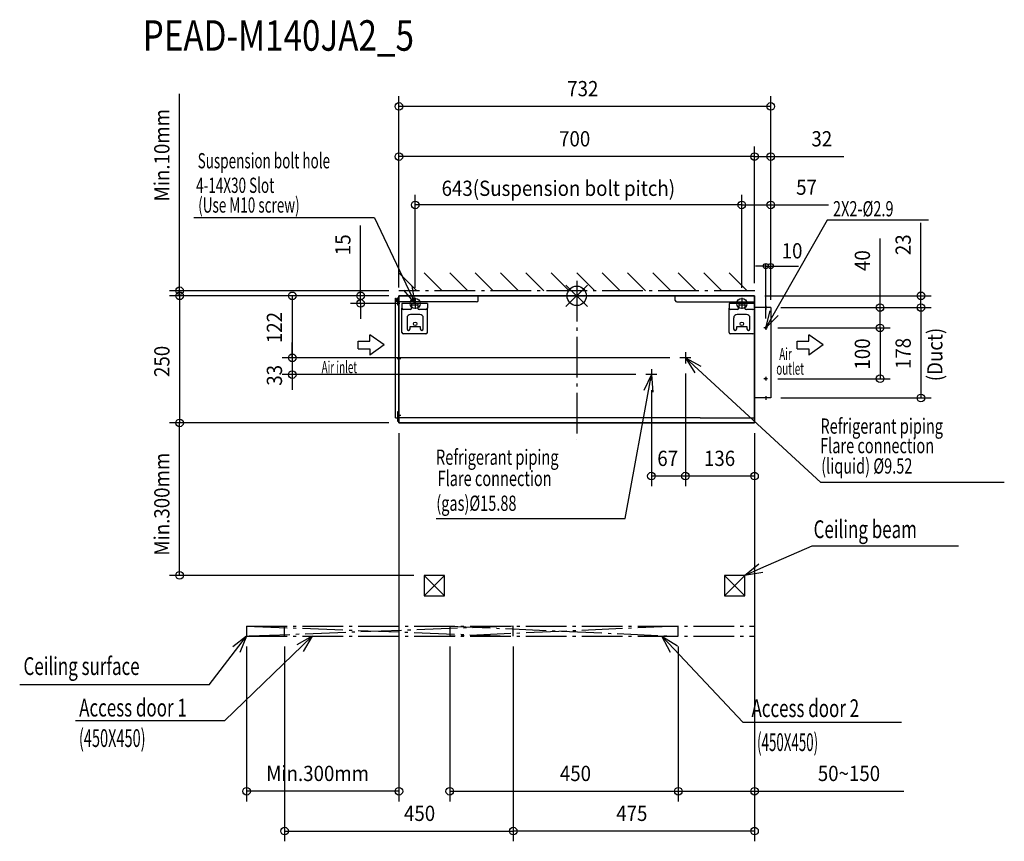
# Model space of a CAD drawing. Extents: x -1097 to 842, y -1073 to 543.
import ezdxf

# ---------------------------------------------------------------- set-up
doc = ezdxf.new("R2010")
doc.units = 0
doc.header["$LTSCALE"] = 20
doc.header["$MEASUREMENT"] = 0
doc.linetypes.add('DASHDOT', pattern=[5.5, 4, -0.6, 0.3, -0.6])
for name, color, linetype in [('ARRANGE', 1, 'CONTINUOUS'), ('BASIS', 6, 'DASHDOT'), ('DETAIL', 5, 'CONTINUOUS'), ('ETC', 61, 'CONTINUOUS'), ('FIX', 11, 'CONTINUOUS'), ('NOTE', 4, 'CONTINUOUS'), ('OUTLINE', 3, 'CONTINUOUS'), ('SERVICESPACE', 2, 'DASHDOT'), ('SIZE', 30, 'CONTINUOUS')]:
    doc.layers.add(name, color=color, linetype=linetype)
doc.styles.get("Standard").update_dxf_attribs({"font": 'SIMPLEX', "width": 0.9, "bigfont": 'BIGFONT'})
doc.styles.add('STANDARD1', font='MONOTXT.shx', dxfattribs={"width": 0.7, "height": 60, "bigfont": 'BIGFONT.shx'})

msp = doc.modelspace()

# ---------------------------------------------------------------- linework, layer by layer
at = {"layer": 'ARRANGE'}
for p, q in [((-21.3, -21), (21.3, 21)), ((-21.2, 21.1), (21.2, -21.1))]:
    msp.add_line(p, q, dxfattribs=at)
msp.add_circle((0, 0), 19.1, dxfattribs=at)
at = {"layer": 'BASIS'}
msp.add_line((0, 29.4), (0, -282.7), dxfattribs=at)
at = {"layer": 'DETAIL'}
for p, q in [((350, 0), (-350, 0)), ((-350, -250), (-350, 0)), ((-350, 0), (350, 0)), ((-350, -250), (-350, 0)), ((350, 0), (350, -24)), ((350, 0), (350, -250)), ((-357, -4.3), (-355.6, -4.3)), ((-357, -239.8), (-357, -4.3)), ((-356.5, -10.3), (-353, -10.3)), ((-355.6, -4.3), (-354.9, -6.6)), ((-354.8, -9.8), (-354.9, -6.6)), ((-353, -3.8), (-350, -3.8)), ((-353, -3.8), (-353, -18)), ((-353, -18), (-350, -18)), ((-350, -234.1), (-350, 0)), ((-350, -234.1), (-350, 0)), ((-350, -123), (-350, -12)), ((-197.1, -12), (-350, -12)), ((-350, -123), (-350, -12)), ((-293.9, -15), (-344, -15)), ((-344, -15), (-344, -24)), ((-344, -15), (-344, -24)), ((-325, -15), (-325, -24)), ((-325, -17.5), (-312.9, -17.5)), ((-312.9, -15), (-312.9, -24)), ((-293.9, -15), (-293.9, -24)), ((-194.1, -9), (-194.1, 0)), ((194.1, -9), (194.1, 0)), ((197.1, -12), (350, -12)), ((299.9, -15), (299.9, -24)), ((350, -15), (299.9, -15)), ((319, -15), (319, -24)), ((319, -17.5), (331, -17.5)), ((331, -15), (331, -24)), ((-344, -72.1), (-344, -24)), ((-344, -72.1), (-344, -24)), ((-328, -27), (-341, -27)), ((-309, -36.6), (-327, -36.6)), ((-296.9, -27), (-309.9, -27)), ((-293.9, -72.1), (-293.9, -24)), ((299.9, -72.1), (299.9, -24)), ((316, -27), (302.9, -27)), ((334, -36.6), (316, -36.6)), ((347, -27), (334, -27)), ((382, -23), (350, -23)), ((350, -72.1), (350, -24)), ((382, -23), (382, -201)), ((-334, -43.6), (-334, -65.1)), ((-302, -65.1), (-302, -43.6)), ((308.9, -43.6), (308.9, -65.1)), ((341, -65.1), (341, -43.6)), ((-296.9, -75.1), (-341, -75.1)), ((-328, -60.1), (-308, -60.1)), ((-328, -65.1), (-328, -60.1)), ((-308, -60.1), (-308, -65.1)), ((347, -75.1), (302.9, -75.1)), ((314.9, -65.1), (314.9, -60.1)), ((314.9, -60.1), (335, -60.1)), ((335, -60.1), (335, -65.1)), ((382, -201), (350, -201)), ((-350, -228), (-353, -228)), ((-353, -228), (-353, -246.8)), ((-351, -248), (-351, -228)), ((-356.5, -240.3), (-353, -240.3)), ((-353, -246.8), (-351, -246.8)), ((-351, -248), (-351, -249)), ((-350, -249.2), (-350.8, -249.2)), ((-350, -248), (-350, -236.8)), ((-350, -248), (-350, -236.8)), ((243, -240), (-350, -240)), ((350, -250), (-350, -250)), ((-73.3, -250), (350, -250)), ((243, -240), (350, -240))]:
    msp.add_line(p, q, dxfattribs=at)
for centre, radius in [((-318, -55.1), 3.51), ((325, -55.1), 3.51), ((372, -63), 1.45), ((372, -163), 1.45)]:
    msp.add_circle(centre, radius, dxfattribs=at)
for centre, radius, start, end in [((-356.5, -10.8), 0.501, 90, 180), ((-354.3, -9.8), 0.501, 182, 270), ((-197.1, -9), 3, 270, 0), ((197.1, -9), 3, 180, 270), ((-341, -24), 3, 180, 270), ((-327, -43.6), 7.01, 90, 180), ((-328, -24), 3, 270, 0), ((-309.9, -24), 3, 180, 270), ((-309, -43.6), 7.01, 0, 90), ((-296.9, -24), 3, 270, 0), ((302.9, -24), 3, 180, 270), ((316, -43.6), 7.01, 90, 180), ((316, -24), 3, 270, 0), ((334, -24), 3, 180, 270), ((334, -43.6), 7.01, 0, 90), ((347, -24), 3, 270, 0), ((-341, -72.1), 3, 180, 270), ((-331, -65.1), 3, 180, 0), ((-305, -65.1), 3, 180, 0), ((-296.9, -72.1), 3, 270, 0), ((302.9, -72.1), 3, 180, 270), ((311.9, -65.1), 3, 180, 0), ((338, -65.1), 3, 180, 0), ((347, -72.1), 3, 270, 0), ((-356.5, -239.8), 0.501, 180, 270), ((-350.8, -249), 0.2, 180, 270)]:
    msp.add_arc(centre, radius, start, end, dxfattribs=at)
at = {"layer": 'FIX'}
for centre in [(-318, -15), (325, -15)]:
    msp.add_circle(centre, 9.95, dxfattribs=at)
at = {"layer": 'NOTE'}
for p, q in [((-398.1, 153.8), (-753.5, 153.8)), ((-398.1, 153.8), (-318, -15)), ((493.1, 149), (372, -63)), ((692.3, 149), (493.1, 149)), ((692.3, 149), (564.8, 149)), ((-318, -15), (-340.1, 11.4)), ((-318, -15), (-324, 18.9)), ((-353.6, -11), (-346.4, -11)), ((-350, -7.4), (-350, -14.6)), ((-307.1, -15), (-328.9, -15)), ((-318, -4.1), (-318, -25.9)), ((335.9, -15), (314.1, -15)), ((325, -4.1), (325, -25.9)), ((372, -19.4), (372, -26.6)), ((375.6, -23), (368.4, -23)), ((372, -63), (381, -29.8)), ((372, -63), (396.4, -38.7)), ((-379.1, -96.6), (-407.2, -76.7)), ((-407.2, -88.9), (-407.2, -76.7)), ((375.6, -63), (368.4, -63)), ((372, -59.4), (372, -66.6)), ((485.2, -96.6), (457.2, -76.7)), ((457.2, -88.9), (457.2, -76.7)), ((-430.2, -88.9), (-407.2, -88.9)), ((-430.2, -104.3), (-430.2, -88.9)), ((-379.1, -96.6), (-407.2, -116.5)), ((434.2, -88.9), (457.2, -88.9)), ((434.2, -104.3), (434.2, -88.9)), ((485.2, -96.6), (457.2, -116.5)), ((-430.2, -104.3), (-407.2, -104.3)), ((-407.2, -104.3), (-407.2, -116.5)), ((214, -111.1), (214, -132.9)), ((434.2, -104.3), (457.2, -104.3)), ((457.2, -104.3), (457.2, -116.5)), ((-353.6, -123), (-346.4, -123)), ((-350, -119.4), (-350, -126.6)), ((224.9, -122), (203.1, -122)), ((214, -122), (244.4, -138.2)), ((214, -122), (232.2, -151.2)), ((480.4, -367), (214, -122)), ((95.4, -438.3), (147, -155)), ((147, -155), (132.1, -186)), ((157.9, -155), (136.1, -155)), ((147, -144.1), (147, -165.9)), ((147, -155), (149.6, -189.3)), ((375.6, -163), (368.4, -163)), ((372, -159.4), (372, -166.6)), ((375.6, -201), (368.4, -201)), ((372, -197.4), (372, -204.6)), ((-350, -231.4), (-350, -238.6)), ((-353.6, -235), (-346.4, -235)), ((841.7, -367), (480.4, -367)), ((-276.4, -438.3), (95.4, -438.3)), ((362.4, -536.1), (463.8, -492.1)), ((463.8, -492.1), (751.3, -492.1)), ((-723.5, -765.2), (-650, -670)), ((-693.3, -836.1), (-521.1, -670)), ((-650, -670), (-677.2, -691)), ((-650, -670), (-663.1, -701.8)), ((-521.1, -670), (-551, -687)), ((-521.1, -670), (-538.5, -699.7)), ((191.6, -695.5), (326.7, -838.8)), ((-723.5, -765.2), (-1096.6, -765.2)), ((-693.3, -836.1), (-987, -836.1)), ((326.7, -838.8), (639.4, -838.8))]:
    msp.add_line(p, q, dxfattribs=at)
at = {"layer": 'NOTE', "linetype": 'ByBlock', "lineweight": -2}
for p, q in [((330.3, -550), (358.7, -527.5)), ((330.3, -550), (362.4, -536.1)), ((366.1, -544.7), (330.3, -550)), ((184.8, -701.9), (167.6, -670)), ((167.6, -670), (198.5, -689)), ((167.6, -670), (191.6, -695.5))]:
    msp.add_line(p, q, dxfattribs=at)
at = {"layer": 'OUTLINE'}
for p, q in [((350, 0), (-350, 0)), ((350, -250), (350, 0)), ((-350, 0), (-350, -250)), ((-350, 0), (-350, -250)), ((382, -23), (350, -23)), ((382, -23), (382, -201)), ((382, -201), (350, -201)), ((-350, -250), (350, -250)), ((-300.5, -550), (-300.5, -590)), ((-260.5, -550), (-300.5, -550)), ((-260.5, -590), (-300.5, -550)), ((-300.5, -590), (-260.5, -550)), ((-260.5, -590), (-260.5, -550)), ((290.7, -550), (290.7, -590)), ((330.7, -550), (290.7, -550)), ((330.7, -590), (290.7, -550)), ((290.7, -590), (330.7, -550)), ((330.7, -590), (330.7, -550)), ((-300.5, -590), (-260.5, -590)), ((290.7, -590), (330.7, -590))]:
    msp.add_line(p, q, dxfattribs=at)
at = {"layer": 'SERVICESPACE'}
for p, q in [((-314.6, 10), (-350, 45.4)), ((-264.6, 10), (-300, 45.4)), ((-214.6, 10), (-250, 45.4)), ((-164.6, 10), (-200, 45.4)), ((-114.6, 10), (-150, 45.4)), ((-64.6, 10), (-100, 45.4)), ((-14.6, 10), (-50, 45.4)), ((35.4, 10), (0, 45.4)), ((85.4, 10), (50, 45.4)), ((135.4, 10), (100, 45.4)), ((185.4, 10), (150, 45.4)), ((235.4, 10), (200, 45.4)), ((285.4, 10), (250, 45.4)), ((335.4, 10), (300, 45.4)), ((350.3, 10), (-350, 10)), ((-650, -650), (-650, -670)), ((-650, -650), (350, -650)), ((-125, -650), (-650, -670)), ((-650, -650), (-125, -670)), ((-575, -670), (-575, -650)), ((-250, -650), (-250, -670)), ((200, -650), (-250, -670)), ((-250, -650), (200, -670)), ((-125, -670), (-125, -650)), ((200, -670), (200, -650)), ((350, -650), (350, -670)), ((-650, -670), (350, -670))]:
    msp.add_line(p, q, dxfattribs=at)
at = {"layer": 'SIZE'}
for p, q in [((-781.7, 10), (-781.7, 397.4)), ((-350, 16.2), (-350, 392.7)), ((382, -3), (382, 392.7)), ((382, 372.7), (-350, 372.7)), ((-350, 20), (-350, 294)), ((350, 25), (350, 294)), ((350, 25), (350, 294)), ((382, -3), (382, 294)), ((350, 274), (-350, 274)), ((350, 274), (320, 274)), ((350, 274), (382, 274)), ((382, 274), (525.7, 274)), ((-318, 15.9), (-318, 198.8)), ((325, 15.9), (325, 198.8)), ((325, 15.9), (325, 198.8)), ((382, -3), (382, 198.8)), ((325, 178.8), (-318, 178.8)), ((325, 178.8), (382, 178.8)), ((382, 178.8), (495.7, 178.8)), ((-425.4, 0), (-425.4, 138.6)), ((677.6, 0), (677.6, 143.7)), ((597.3, -23), (597.3, 112.6)), ((372, 58.6), (352, 58.6)), ((372, -44.4), (372, 63.6)), ((372, 58.6), (382, 58.6)), ((382, -8), (382, 63.6)), ((382, 58.6), (436.3, 58.6)), ((-370, 10), (-801.7, 10)), ((-781.7, 0), (-781.7, 10)), ((-370, 0), (-580.1, 0)), ((-560.1, 0), (-560.1, -122)), ((370, 0), (697.6, 0)), ((677.6, -23), (677.6, 0)), ((-370, 0), (-801.7, 0)), ((-370, 0), (-801.7, 0)), ((-781.7, 0), (-781.7, -250)), ((-781.7, 0), (-781.7, -30)), ((-370, 0), (-445.4, 0)), ((-347.9, -15), (-445.4, -15)), ((-425.4, -15), (-425.4, 0)), ((-425.4, -15), (-425.4, -45)), ((402, -23), (617.3, -23)), ((402, -23), (697.6, -23)), ((402, -23), (697.6, -23)), ((597.3, -63), (597.3, -23)), ((677.6, -23), (677.6, -53)), ((677.6, -23), (677.6, -201)), ((395.6, -63), (617.3, -63)), ((395.6, -63), (617.3, -63)), ((597.3, -63), (597.3, -163)), ((-560.1, -122), (-560.1, -92)), ((183.1, -122), (-580.1, -122)), ((183.1, -122), (-580.1, -122)), ((-560.1, -122), (-560.1, -155)), ((116.1, -155), (-580.1, -155)), ((-560.1, -155), (-560.1, -185)), ((214, -152.9), (214, -374.8)), ((214, -152.9), (214, -374.8)), ((395.6, -163), (617.3, -163)), ((147, -185.9), (147, -374.8)), ((402, -201), (697.6, -201)), ((-370, -250), (-801.7, -250)), ((-370, -250), (-801.7, -250)), ((-781.7, -550), (-781.7, -250)), ((-350, -270), (-350, -994.8)), ((350, -270), (350, -994.8)), ((350, -290), (350, -374.8)), ((214, -354.8), (147, -354.8)), ((350, -354.8), (214, -354.8)), ((-320.5, -550), (-801.7, -550)), ((-650, -690), (-650, -994.8)), ((-575, -690), (-575, -1073.3)), ((-250, -690), (-250, -994.8)), ((-125, -690), (-125, -1073.3)), ((-125, -690), (-125, -1073.3)), ((200, -690), (200, -994.8)), ((200, -690), (200, -994.8)), ((350, -690), (350, -1073.3)), ((-350, -974.8), (-650, -974.8)), ((-250, -974.8), (200, -974.8)), ((200, -974.8), (350, -974.8)), ((350, -974.8), (643.7, -974.8)), ((-575, -1053.3), (-125, -1053.3)), ((350, -1053.3), (-125, -1053.3))]:
    msp.add_line(p, q, dxfattribs=at)
for centre, radius in [((-350, 372.7), 7.5), ((382, 372.7), 7.5), ((-350, 274), 7.5), ((350, 274), 7.5), ((350, 274), 7.5), ((382, 274), 7.5), ((-318, 178.8), 7.5), ((325, 178.8), 7.5), ((325, 178.8), 7.5), ((382, 178.8), 7.5), ((372, 58.6), 5), ((382, 58.6), 5), ((-781.7, 10), 7.5), ((-781.7, 0), 7.5), ((-781.7, 0), 7.5), ((-560.1, 0), 7.5), ((-425.4, 0), 7.5), ((677.6, 0), 7.5), ((-425.4, -15), 7.5), ((597.3, -23), 7.5), ((677.6, -23), 7.5), ((677.6, -23), 7.5), ((597.3, -63), 7.5), ((597.3, -63), 7.5), ((-560.1, -122), 7.5), ((-560.1, -122), 7.5), ((-560.1, -155), 7.5), ((597.3, -163), 7.5), ((677.6, -201), 7.5), ((-781.7, -250), 7.5), ((-781.7, -250), 7.5), ((147, -354.8), 7.5), ((214, -354.8), 7.5), ((214, -354.8), 7.5), ((350, -354.8), 7.5), ((-781.7, -550), 7.5), ((-650, -974.8), 7.5), ((-350, -974.8), 7.5), ((-250, -974.8), 7.5), ((200, -974.8), 7.5), ((200, -974.8), 7.5), ((350, -974.8), 7.5), ((-575, -1053.3), 7.5), ((-125, -1053.3), 7.5), ((-125, -1053.3), 7.5), ((350, -1053.3), 7.5)]:
    msp.add_circle(centre, radius, dxfattribs=at)

# ---------------------------------------------------------------- texts
at = {"layer": 'ETC', "width": 0.8}
msp.add_text('PEAD-M140JA2_5', height=60, rotation=0, dxfattribs=at).set_placement((-854.3, 482.3))
at = {"layer": 'NOTE', "style": 'STANDARD1'}
for s, height, rotation, width, p in [('Suspension bolt hole', 30, 360, 0.65, (-746.2, 250.9)), (' 4-14X30 Slot', 30, 360, 0.65, (-755.2, 202.5)), ('(Use M10 screw)', 30, 360, 0.65, (-745.2, 163.7)), ('2X2-%%c2.9', 30, 360, 0.7, (504.5, 156.4)), ('Air', 23.7, 360, 0.6, (398.7, -126.2)), ('Air inlet', 23.7, 360, 0.6, (-502.2, -152.2)), (' outlet', 23.7, 360, 0.6, (388.5, -155.2)), ('Refrigerant piping', 30, 360, 0.7, (479.7, -271.3)), ('Flare connection', 30, 360, 0.7, (479.1, -309.7)), ('Refrigerant piping', 30, 0, 0.7, (-277, -332.5)), ('(liquid) %%C9.52', 30, 360, 0.7, (481.3, -349.8)), ('Flare connection', 30, 0, 0.7, (-273.9, -374.3)), ('(gas)%%C15.88', 30, 0, 0.7, (-276.4, -423.1)), ('Ceiling beam', 35, 360, 0.7, (466.3, -476.8)), ('Ceiling surface', 35, 360, 0.7, (-1089.1, -746.1)), ('Access door 1', 35, 360, 0.7, (-979.5, -827.8)), ('(450X450)', 35, 0, 0.6, (-979.9, -887.8)), ('(450X450)', 35, 360, 0.55, (355, -895.8))]:
    msp.add_text(s, height=height, rotation=rotation, dxfattribs=dict(at, width=width)).set_placement(p)
at = {"layer": 'NOTE', "style": 'STANDARD1', "width": 0.7}
msp.add_text('Access door 2', height=35, dxfattribs=at).set_placement((344, -828.9))
at = {"layer": 'SIZE', "width": 0.9}
for s, p in [('732', (-18.7, 392.7)), ('700', (-34.7, 294)), ('32', (462, 294)), ('643(Suspension bolt pitch)', (-266, 196.6)), ('57', (432, 198.8)), ('10', (403.5, 73.6)), ('67', (158.6, -334.8)), ('136', (250.5, -334.8)), ('Min.300mm', (-611.2, -954.8)), ('450', (-33.2, -954.8)), ('50~150', (474.6, -954.8)), ('450', (-340, -1033.3)), ('475', (77.8, -1033.3))]:
    msp.add_text(s, height=30, dxfattribs=at).set_placement(p)
for s, p in [('Min.10mm', (-801.7, 185.8)), ('15', (-445.4, 80)), ('23', (657.6, 80)), ('40', (577.3, 48.9)), ('122', (-580.1, -93.1)), ('(Duct)', (720, -168.1)), ('100', (577.3, -145.1)), ('178', (657.6, -144.1)), ('250', (-801.7, -159.7)), ('33', (-580.1, -176.9)), ('Min.300mm', (-801.7, -511.2))]:
    msp.add_text(s, height=30, rotation=90, dxfattribs=at).set_placement(p)

doc.saveas('drawing.dxf')
